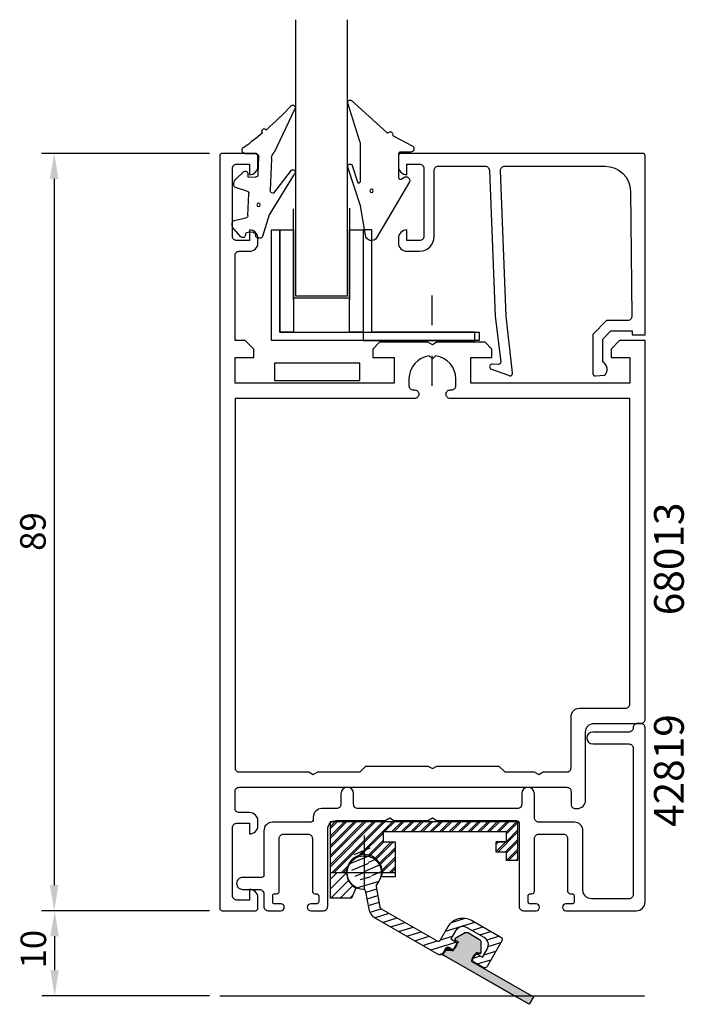
# Model space of a CAD drawing. Extents: x -19 to 59, y 3 to 119.
import ezdxf

# ---------------------------------------------------------------- set-up
doc = ezdxf.new("R2010")
doc.units = 0
doc.header["$LTSCALE"] = 7
doc.header["$PDMODE"] = 3
doc.linetypes.add('BYGG-022629$0$DASHDOT', pattern=[1, 0.5, -0.25, 0, -0.25])
doc.layers.get('0').update_dxf_attribs({"linetype": 'CONTINUOUS'})
doc.layers.get('DEFPOINTS').update_dxf_attribs({"linetype": 'CONTINUOUS'})
for name, color, linetype in [('SAPA_ARTIKELNR', 4, 'CONTINUOUS'), ('SAPA_FOGBAND', 2, 'CONTINUOUS'), ('SAPA_GLAS', 4, 'CONTINUOUS'), ('SAPA_MATT', 1, 'CONTINUOUS'), ('SAPA_PROFIL', 7, 'CONTINUOUS')]:
    doc.layers.add(name, color=color, linetype=linetype)
doc.styles.add('ISO', font='isocp3.shx')
doc.dimstyles.get("Standard").update_dxf_attribs({"dimtxt": 2.5, "dimasz": 2.5, "dimexe": 1.25, "dimexo": 0.625, "dimtad": 1, "dimcen": 2.5, "dimazin": 3, "dimtfac": 1, "dimtmove": 0, "dimatfit": 3})

# ---------------------------------------------------------------- blocks, each defined once
blk = doc.blocks.new('*U45')
at = {"layer": 'SAPA_ARTIKELNR', "style": 'ISO'}
blk.add_text('68013', height=3.5, rotation=90, dxfattribs=at).set_placement((59.11, 48.72))
blk = doc.blocks.new('*U46')
at = {"layer": 'SAPA_ARTIKELNR', "style": 'ISO'}
blk.add_text('42819', height=3.5, rotation=90, dxfattribs=at).set_placement((59.11, 23.84))
blk = doc.blocks.new('BYGG-022629$0$18058')
blk.add_lwpolyline([(4.83, -5.26, 0.699722), (4.58, -4.56), (3.38, -4.56, -0.414214), (3.18, -4.36), (3.18, -1.56, -0.597294), (3.49, -1.39), (3.78, -1.58, 0.726708), (4.45, -1.05), (0.59, 5.51, 0.736326), (-0.72, 5.21), (-1.32, 1.77), (-2.76, -2.67, 0.885994), (-2.34, -3.09), (-1.62, -0.95, -0.57735), (-1.32, -1.12), (-1.32, -5.65, -0.198912), (-1.38, -5.79), (-2.76, -10.17, 0.766046), (-2.41, -10.64), (1.83, -6.83, -0.341999), (1.95, -6.85, 0.774597), (2.47, -6.58, -0.341999), (2.52, -6.47)], format="xyb", close=True)
blk.add_circle((0, 0), 0.2)
blk = doc.blocks.new('BYGG-022629$0$18049')
for p, q in [((-2.07, 3.74), (-2.88, 2.85)), ((-1.54, 3.5), (-1.55, 3.55)), ((-0.35, 3.6), (-0.34, 3.55)), ((0.18, 3.92), (-0.06, 3.91)), ((1.26, 1.18), (0.48, 3.7)), ((-0.63, 3.23), (-1.23, 3.21)), ((-3.1, 2.28), (-3.09, 2.11)), ((-2.86, 1.83), (-1.49, 1.53)), ((-1.25, 1.24), (-1.15, -1.33)), ((4.2, -3.6), (1.26, 1.18)), ((-1.36, -1.63), (-2.7, -2.04)), ((1.52, -5.45), (1.37, -1.67)), ((1.8, -1.39), (3.86, -4.09)), ((-2.91, -2.34), (-2.9, -2.51)), ((-2.65, -3.06), (-1.76, -3.88)), ((-1.27, -3.3), (-0.37, -3.26)), ((-1.26, -3.65), (-1.27, -3.3)), ((-0.06, -3.55), (0.02, -5.65)), ((-0.26, -5.96), (-1.56, -6.01)), ((4.22, -11.2), (1.84, -6.14))]:
    blk.add_line(p, q)
blk.add_circle((0, 0), 0.2)
for centre, radius, start, end in [((-1.85, 3.54), 0.3, 2.2907, 137.2907), ((-1.24, 3.51), 0.3, 182.2907, 272.2907), ((-0.64, 3.53), 0.3, 272.2907, 2.2907), ((-0.05, 3.61), 0.3, 92.2907, 182.2907), ((0.19, 3.62), 0.3, 17.1699, 92.2907), ((-2.3, 2.31), 0.8, 137.2907, 182.2907), ((-2.79, 2.13), 0.3, 182.2907, 257.2907), ((-1.55, 1.23), 0.3, 2.2907, 77.2907), ((-2.61, -2.33), 0.3, 107.2907, 182.2907), ((-1.45, -1.34), 0.3, 287.2907, 2.2907), ((1.67, -1.66), 0.3, 62.2907, 182.2907), ((-2.11, -2.47), 0.8, 182.2907, 227.2907), ((-0.36, -3.56), 0.3, 2.2907, 92.2907), ((-1.56, -3.66), 0.3, 227.2907, 2.2907), ((4, -3.82), 0.3, 242.2907, 47.2907), ((-0.28, -5.66), 0.3, 272.2907, 2.2907), ((2.52, -5.41), 1, 182.2907, 227.2907), ((-1.55, -6.41), 0.4, 92.2907, 252.1188), ((-15.62, -27.04), 24.58, 49.1378, 55.4309), ((0.69, -8.64), 0.3, 139.5071, 319.0806), ((-25.59, -39.19), 40.3, 43.0416, 48.8674), ((4.02, -11.42), 0.3, 222.8779, 47.2907)]:
    blk.add_arc(centre, radius, start, end)
blk = doc.blocks.new('*U79')
at = {"layer": 'SAPA_FOGBAND', "color": 6, "linetype": 'CONTINUOUS'}
for p, q in [((32.29, 10.76), (32.23, 10.67)), ((32.23, 10.67), (32.23, 10.67)), ((32.23, 10.67), (32.23, 10.56)), ((32.23, 10.56), (32.29, 10.49)), ((33.3, 11.37), (32.29, 10.76)), ((32.29, 10.49), (32.3, 10.48)), ((32.3, 10.48), (32.58, 10.32)), ((33.32, 11.38), (33.3, 11.37)), ((33.54, 11.44), (33.32, 11.38)), ((33.79, 11.38), (33.54, 11.44)), ((33.79, 11.38), (33.8, 11.37)), ((33.8, 11.37), (34.87, 10.76)), ((34.87, 10.76), (35.02, 10.67)), ((35.02, 10.67), (35.03, 10.67)), ((35.03, 10.67), (35.13, 10.56)), ((35.13, 10.56), (35.21, 10.49)), ((35.21, 10.49), (35.21, 10.48)), ((35.21, 10.48), (35.25, 10.32)), ((31.05, 9.28), (30.93, 9.09)), ((31.16, 9.49), (31.05, 9.28)), ((31.19, 9.53), (31.16, 9.49)), ((31.23, 9.6), (31.19, 9.53)), ((31.28, 9.68), (31.23, 9.6)), ((31.43, 9.6), (31.28, 9.68)), ((31.43, 9.6), (31.54, 9.53)), ((31.54, 9.53), (31.62, 9.49)), ((32.16, 9.53), (32.1, 9.49)), ((32.21, 9.6), (32.16, 9.53)), ((32.26, 9.68), (32.21, 9.6)), ((32.4, 9.94), (32.26, 9.68)), ((32.43, 10.01), (32.4, 9.94)), ((32.44, 10.09), (32.43, 10.01)), ((32.53, 10.24), (32.44, 10.09)), ((32.58, 10.32), (32.53, 10.24)), ((35.25, 10.32), (35.27, 10.24)), ((35.26, 9.6), (35.25, 9.53)), ((35.25, 9.53), (35.25, 9.49)), ((35.25, 9.49), (35.25, 9.28)), ((35.25, 9.28), (35.25, 9.09)), ((35.27, 10.09), (35.26, 10.01)), ((35.26, 10.01), (35.26, 9.94)), ((35.26, 9.94), (35.26, 9.68)), ((35.26, 9.68), (35.26, 9.6)), ((35.27, 10.24), (35.27, 10.09)), ((30.8, 8.86), (30.78, 8.82)), ((30.78, 8.82), (30.79, 8.81)), ((30.79, 8.81), (30.9, 8.75)), ((30.83, 8.91), (30.8, 8.86)), ((30.84, 8.93), (30.83, 8.91)), ((30.86, 8.96), (30.84, 8.93)), ((30.92, 9.06), (30.86, 8.96)), ((30.9, 8.75), (31.5, 8.4)), ((30.93, 9.09), (30.92, 9.06)), ((31.5, 8.4), (31.63, 8.33)), ((31.63, 8.33), (31.76, 8.25)), ((31.76, 8.25), (32.12, 8.05)), ((34.25, 8.25), (34.13, 8.05)), ((34.26, 8.33), (34.25, 8.25)), ((34.29, 8.4), (34.26, 8.33)), ((34.49, 8.75), (34.29, 8.4)), ((34.53, 8.81), (34.49, 8.75)), ((34.54, 8.82), (34.53, 8.81)), ((34.6, 8.86), (34.54, 8.82)), ((34.63, 8.91), (34.6, 8.86)), ((34.64, 8.93), (34.63, 8.91)), ((34.66, 8.96), (34.64, 8.93)), ((34.71, 9.06), (34.66, 8.96)), ((34.77, 9.06), (34.95, 8.96)), ((34.95, 8.96), (35.01, 8.93)), ((35.11, 8.91), (35.01, 8.93)), ((35.15, 8.93), (35.11, 8.91)), ((35.21, 8.96), (35.15, 8.93)), ((35.24, 9.06), (35.21, 8.96)), ((35.25, 9.09), (35.24, 9.06)), ((32.12, 8.05), (39.42, 3.86)), ((34.13, 8.05), (41.43, 3.86)), ((40.93, 3), (39.42, 3.86)), ((41.43, 3.86), (40.93, 3))]:
    blk.add_line(p, q, dxfattribs=at)
for points in [[(32.29, 10.76), (32.23, 10.67), (35.02, 10.67)], [(32.23, 10.67), (32.23, 10.67), (35.03, 10.67)], [(32.23, 10.67), (32.23, 10.56), (35.13, 10.56)], [(32.23, 10.56), (32.29, 10.49), (35.21, 10.49)], [(33.3, 11.37), (32.29, 10.76), (34.87, 10.76)], [(32.29, 10.49), (32.3, 10.48), (35.21, 10.48)], [(32.3, 10.48), (32.58, 10.32), (35.25, 10.32)], [(33.32, 11.38), (33.3, 11.37), (33.8, 11.37)], [(33.54, 11.44), (33.32, 11.38), (33.79, 11.38)], [(31.05, 9.28), (30.93, 9.09), (35.25, 9.09)], [(31.16, 9.49), (31.05, 9.28), (31.98, 9.28)], [(31.19, 9.53), (31.16, 9.49), (31.62, 9.49)], [(31.23, 9.6), (31.19, 9.53), (31.54, 9.53)], [(31.28, 9.68), (31.23, 9.6), (31.43, 9.6)], [(32.1, 9.49), (31.98, 9.28), (35.25, 9.28)], [(32.16, 9.53), (32.1, 9.49), (35.25, 9.49)], [(32.21, 9.6), (32.16, 9.53), (35.25, 9.53)], [(32.26, 9.68), (32.21, 9.6), (35.26, 9.6)], [(32.4, 9.94), (32.26, 9.68), (35.26, 9.68)], [(32.43, 10.01), (32.4, 9.94), (35.26, 9.94)], [(32.44, 10.09), (32.43, 10.01), (35.26, 10.01)], [(32.53, 10.24), (32.44, 10.09), (35.27, 10.09)], [(32.58, 10.32), (32.53, 10.24), (35.27, 10.24)], [(30.8, 8.86), (30.78, 8.82), (34.54, 8.82)], [(30.78, 8.82), (30.79, 8.81), (34.53, 8.81)], [(30.79, 8.81), (30.9, 8.75), (34.49, 8.75)], [(30.83, 8.91), (30.8, 8.86), (34.6, 8.86)], [(30.84, 8.93), (30.83, 8.91), (34.63, 8.91)], [(30.86, 8.96), (30.84, 8.93), (34.64, 8.93)], [(30.92, 9.06), (30.86, 8.96), (34.66, 8.96)], [(30.9, 8.75), (31.5, 8.4), (34.29, 8.4)], [(30.93, 9.09), (30.92, 9.06), (34.71, 9.06)], [(31.5, 8.4), (31.63, 8.33), (34.26, 8.33)], [(31.63, 8.33), (31.76, 8.25), (34.25, 8.25)], [(31.76, 8.25), (32.12, 8.05), (34.13, 8.05)], [(34.73, 9.09), (34.77, 9.06), (35.24, 9.06)], [(34.77, 9.06), (34.95, 8.96), (35.21, 8.96)], [(34.95, 8.96), (35.01, 8.93), (35.15, 8.93)], [(32.12, 8.05), (39.42, 3.86), (41.43, 3.86)]]:
    blk.add_solid(points, dxfattribs=at)
at = {"layer": 'SAPA_FOGBAND', "color": 6, "linetype": 'CONTINUOUS', "extrusion": (0, 0, -1)}
for points in [[(-32.23, 10.67), (-35.02, 10.67), (-35.03, 10.67)], [(-32.23, 10.67), (-35.03, 10.67), (-35.13, 10.56)], [(-32.23, 10.56), (-35.13, 10.56), (-35.21, 10.49)], [(-32.29, 10.76), (-34.87, 10.76), (-35.02, 10.67)], [(-32.29, 10.49), (-35.21, 10.49), (-35.21, 10.48)], [(-32.3, 10.48), (-35.21, 10.48), (-35.25, 10.32)], [(-33.3, 11.37), (-33.8, 11.37), (-34.87, 10.76)], [(-33.32, 11.38), (-33.79, 11.38), (-33.8, 11.37)], [(-31.05, 9.28), (-35.25, 9.28), (-35.25, 9.09)], [(-31.16, 9.49), (-31.62, 9.49), (-31.98, 9.28)], [(-31.19, 9.53), (-31.54, 9.53), (-31.62, 9.49)], [(-31.23, 9.6), (-31.43, 9.6), (-31.54, 9.53)], [(-32.1, 9.49), (-35.25, 9.49), (-35.25, 9.28)], [(-32.16, 9.53), (-35.25, 9.53), (-35.25, 9.49)], [(-32.21, 9.6), (-35.26, 9.6), (-35.25, 9.53)], [(-32.26, 9.68), (-35.26, 9.68), (-35.26, 9.6)], [(-32.4, 9.94), (-35.26, 9.94), (-35.26, 9.68)], [(-32.43, 10.01), (-35.26, 10.01), (-35.26, 9.94)], [(-32.44, 10.09), (-35.27, 10.09), (-35.26, 10.01)], [(-32.53, 10.24), (-35.27, 10.24), (-35.27, 10.09)], [(-32.58, 10.32), (-35.25, 10.32), (-35.27, 10.24)], [(-30.78, 8.82), (-34.54, 8.82), (-34.53, 8.81)], [(-30.79, 8.81), (-34.53, 8.81), (-34.49, 8.75)], [(-30.8, 8.86), (-34.6, 8.86), (-34.54, 8.82)], [(-30.83, 8.91), (-34.63, 8.91), (-34.6, 8.86)], [(-30.84, 8.93), (-34.64, 8.93), (-34.63, 8.91)], [(-30.86, 8.96), (-34.66, 8.96), (-34.64, 8.93)], [(-30.9, 8.75), (-34.49, 8.75), (-34.29, 8.4)], [(-30.92, 9.06), (-34.71, 9.06), (-34.66, 8.96)], [(-30.93, 9.09), (-34.73, 9.09), (-34.71, 9.06)], [(-31.5, 8.4), (-34.29, 8.4), (-34.26, 8.33)], [(-31.63, 8.33), (-34.26, 8.33), (-34.25, 8.25)], [(-31.76, 8.25), (-34.25, 8.25), (-34.13, 8.05)], [(-34.73, 9.09), (-35.25, 9.09), (-35.24, 9.06)], [(-34.77, 9.06), (-35.24, 9.06), (-35.21, 8.96)], [(-34.95, 8.96), (-35.21, 8.96), (-35.15, 8.93)], [(-35.01, 8.93), (-35.15, 8.93), (-35.11, 8.91)], [(-32.12, 8.05), (-34.13, 8.05), (-41.43, 3.86)], [(-39.42, 3.86), (-41.43, 3.86), (-40.93, 3)]]:
    blk.add_solid(points, dxfattribs=at)
blk = doc.blocks.new('*X80')
at = {"color": 0}
for p, q in [((22.06, 19.7), (22.84, 20.03)), ((21.64, 18.66), (23.35, 19.39)), ((22.43, 18.13), (23.56, 18.61))]:
    blk.add_line(p, q, dxfattribs=at)
blk = doc.blocks.new('*X81')
at = {"color": 0}
for p, q in [((20.37, 20.59), (22.24, 21.38)), ((20.76, 19.9), (22.47, 20.62)), ((21.8, 19.47), (22.04, 19.58))]:
    blk.add_line(p, q, dxfattribs=at)
blk = doc.blocks.new('*X82')
at = {"color": 0}
for p, q in [((19.98, 19.57), (20.76, 19.9)), ((20.08, 18.75), (21.8, 19.47)), ((20.49, 18.06), (21.62, 18.54))]:
    blk.add_line(p, q, dxfattribs=at)
blk = doc.blocks.new('*X83')
at = {"color": 0}
for p, q in [((20.67, 16.68), (23.3, 17.48)), ((21.12, 17.65), (22.38, 18.03)), ((21.76, 16.18), (23.01, 16.56)), ((21.9, 15.39), (23.15, 15.78)), ((22.04, 14.61), (23.3, 14.99)), ((22.23, 13.83), (23.52, 14.23)), ((22.77, 13.17), (24.46, 13.69)), ((23.7, 12.63), (25.41, 13.15)), ((31.82, 12.63), (33.4, 13.12)), ((24.65, 12.09), (26.35, 12.61)), ((25.59, 11.54), (27.29, 12.07)), ((31.09, 11.58), (34.54, 12.64)), ((34.18, 11.69), (35.49, 12.1)), ((26.53, 11), (28.23, 11.53)), ((27.48, 10.46), (29.18, 10.99)), ((28.42, 9.92), (30.12, 10.45)), ((30.51, 10.57), (31.91, 11)), ((35.12, 11.15), (36.43, 11.55)), ((35.95, 10.58), (37.37, 11.01)), ((29.36, 9.38), (32.36, 10.3)), ((36.12, 9.8), (37.6, 10.25)), ((30.3, 8.84), (30.76, 8.98)), ((34.35, 8.42), (35.2, 8.69)), ((34.83, 7.74), (36.44, 8.24)), ((35.62, 8.81), (37.02, 9.24))]:
    blk.add_line(p, q, dxfattribs=at)
blk = doc.blocks.new('*X84')
at = {"color": 0}
for p, q in [((17.57, 17.69), (18.37, 18.49)), ((17.57, 16.56), (19.47, 18.46)), ((17.61, 15.49), (19.68, 17.56)), ((18.73, 15.49), (20.17, 16.92)), ((19.86, 15.49), (20.23, 15.86))]:
    blk.add_line(p, q, dxfattribs=at)
blk = doc.blocks.new('*X85')
at = {"color": 0}
for p, q in [((17.57, 19.41), (22.64, 24.49)), ((17.57, 20.54), (21.52, 24.49)), ((17.57, 21.66), (20.4, 24.49)), ((17.57, 22.78), (19.27, 24.49)), ((17.57, 23.9), (18.15, 24.49)), ((17.76, 18.49), (23.76, 24.49)), ((20.86, 20.46), (24.89, 24.49)), ((24.81, 23.29), (26.01, 24.49)), ((25.93, 23.29), (27.13, 24.49)), ((27.05, 23.29), (28.25, 24.49)), ((28.18, 23.29), (29.38, 24.49)), ((29.3, 23.29), (30.5, 24.49)), ((30.42, 23.29), (31.62, 24.49)), ((31.54, 23.29), (32.74, 24.49)), ((32.67, 23.29), (33.87, 24.49)), ((33.79, 23.29), (34.99, 24.49)), ((34.91, 23.29), (36.11, 24.49)), ((36.03, 23.29), (37.23, 24.49)), ((37.16, 23.29), (38.36, 24.49)), ((38.27, 23.27), (39.48, 24.49)), ((38.27, 22.15), (39.57, 23.45)), ((22.05, 20.53), (23.77, 22.25)), ((22.82, 20.17), (24.73, 22.09)), ((37.07, 20.95), (38.2, 22.09)), ((37.07, 22.07), (37.08, 22.09)), ((38.12, 20.89), (39.57, 22.33)), ((23.36, 19.59), (25.17, 21.4)), ((38.27, 19.91), (39.57, 21.21)), ((23.65, 18.76), (25.17, 20.28)), ((39.37, 19.89), (39.57, 20.08)), ((18.89, 18.49), (19.59, 19.19)), ((24.5, 18.49), (25.17, 19.15))]:
    blk.add_line(p, q, dxfattribs=at)
blk = doc.blocks.new('*X86')
at = {"color": 0}
for p, q in [((17.57, 19.17), (22.89, 24.49)), ((17.57, 20.29), (21.76, 24.49)), ((17.57, 21.41), (20.64, 24.49)), ((17.57, 22.54), (19.52, 24.49)), ((17.57, 23.66), (18.4, 24.49)), ((18.01, 18.49), (24.01, 24.49)), ((23.93, 23.29), (25.13, 24.49)), ((25.05, 23.29), (26.25, 24.49)), ((26.18, 23.29), (27.38, 24.49)), ((27.3, 23.29), (28.5, 24.49)), ((28.42, 23.29), (29.62, 24.49)), ((29.54, 23.29), (30.74, 24.49)), ((30.67, 23.29), (31.87, 24.49)), ((31.79, 23.29), (32.99, 24.49)), ((32.91, 23.29), (34.11, 24.49)), ((34.03, 23.29), (35.23, 24.49)), ((35.16, 23.29), (36.36, 24.49)), ((36.28, 23.29), (37.48, 24.49)), ((37.4, 23.29), (38.6, 24.49)), ((38.27, 23.03), (39.57, 24.33)), ((37.25, 20.89), (39.57, 23.21)), ((21.2, 20.55), (23.77, 23.12)), ((22.24, 20.47), (23.85, 22.09)), ((22.95, 20.06), (24.98, 22.09)), ((37.07, 21.83), (37.32, 22.09)), ((38.27, 20.78), (39.57, 22.08)), ((23.44, 19.43), (25.17, 21.15)), ((38.49, 19.89), (39.57, 20.96)), ((23.67, 18.53), (25.17, 20.03)), ((19.13, 18.49), (19.5, 18.86)), ((24.74, 18.49), (25.17, 18.91))]:
    blk.add_line(p, q, dxfattribs=at)
blk = doc.blocks.new('*U87')
at = {"layer": 'SAPA_MATT', "color": 2, "style": 'ISO'}
blk.add_text('10', height=3, rotation=90, dxfattribs=at).set_placement((-15.84, 7.2))
blk = doc.blocks.new('*D44')
at = {"layer": 'DEFPOINTS', "color": 0}
for p in [(4.86, 14), (-14.84, 4), (4.86, 4)]:
    blk.add_point(p, dxfattribs=at)
at = {"layer": 'SAPA_MATT'}
for p, q in [((3.36, 14), (-16.34, 14)), ((-14.84, 11), (-14.84, 7)), ((3.36, 4), (-16.34, 4))]:
    blk.add_line(p, q, dxfattribs=at)
for points in [[(-15.34, 11), (-14.34, 11), (-14.84, 14)], [(-15.34, 7), (-14.34, 7), (-14.84, 4)]]:
    blk.add_solid(points, dxfattribs=at)
blk.add_blockref('*U87', (0, 0))
blk = doc.blocks.new('*U88')
at = {"layer": 'SAPA_MATT', "color": 2, "style": 'ISO'}
blk.add_text('89', height=3, rotation=90, dxfattribs=at).set_placement((-15.89, 56.29))
blk = doc.blocks.new('*D43')
at = {"layer": 'DEFPOINTS', "color": 0}
for p in [(4.86, 103), (-14.89, 14), (4.86, 14)]:
    blk.add_point(p, dxfattribs=at)
at = {"layer": 'SAPA_MATT'}
for p, q in [((3.36, 103), (-16.39, 103)), ((-14.89, 100), (-14.89, 17)), ((3.36, 14), (-16.39, 14))]:
    blk.add_line(p, q, dxfattribs=at)
for points in [[(-15.39, 100), (-14.39, 100), (-14.89, 103)], [(-15.39, 17), (-14.39, 17), (-14.89, 14)]]:
    blk.add_solid(points, dxfattribs=at)
blk.add_blockref('*U88', (0, 0))

msp = doc.modelspace()

# ---------------------------------------------------------------- linework, layer by layer
at = {"layer": 'SAPA_FOGBAND', "color": 6}
for p, q in [((17.567, 24.486), (24.348, 24.486)), ((25.387, 24.486), (29.348, 24.486)), ((21.567, 16.486), (21.567, 22.836)), ((17.567, 18.486), (25.167, 18.486))]:
    msp.add_line(p, q, dxfattribs=at)
for points in [[(38.267, 22.086), (38.267, 23.286), (23.767, 23.286), (23.767, 22.086), (25.167, 22.086), (25.167, 17.986), (23.607, 17.986, 2.0353445), (20.567, 16.639), (20.067, 15.486), (17.567, 15.486), (17.567, 24.486), (39.567, 24.486), (39.567, 19.886), (38.267, 19.886), (38.267, 20.886), (37.067, 20.886), (37.067, 22.086), (38.267, 22.086), (37.067, 22.086)], [(32.238, 9.733), (32.576, 10.322), (32.298, 10.481, -0.569381), (32.294, 10.756), (33.298, 11.372, -0.2743878), (33.788, 11.379), (35.028, 10.668, -0.2743878), (35.269, 10.241), (35.245, 9.065, -0.569381), (35.005, 8.929), (34.727, 9.088), (34.13, 8.047), (41.426, 3.864), (40.929, 2.996), (30.779, 8.816), (31.276, 9.684), (31.979, 9.281), (32.496, 10.183)]]:
    msp.add_lwpolyline(points, format="xyb", dxfattribs=at)
msp.add_lwpolyline([(32.294, 10.352, -0.4142136), (32.405, 9.942), (32.206, 9.595, -0.4142136), (31.796, 9.484), (31.492, 9.659, 0.4142136), (31.083, 9.548), (30.735, 8.94, -0.4142136), (30.325, 8.829), (22.899, 13.088, -0.220606), (22.121, 14.187), (21.747, 16.224, 0.3489348), (21.466, 16.47, -4.51642), (23.028, 17.111, 0.2360151), (22.953, 16.854), (23.4, 14.422, 0.220606), (23.546, 14.216), (30.104, 10.455, 0.4142136), (30.514, 10.566), (31.409, 12.127, -0.4142136), (34.139, 12.867), (37.609, 10.877, -0.4142136), (37.72, 10.468), (35.979, 7.432, -0.4142136), (35.57, 7.32), (34.398, 7.992, -0.4142136), (34.287, 8.402), (34.486, 8.749, -0.4142136), (34.896, 8.86), (35.46, 8.536), (36.007, 9.49, 0.4142136), (35.637, 10.855), (33.642, 12, 0.4142136), (32.277, 11.63), (31.73, 10.675)], format="xyb", close=True, dxfattribs=at)
at = {"layer": 'SAPA_GLAS', "color": 1}
for p, q in [((13.224, 85.804), (13.224, 96.495)), ((19.829, 96.553), (19.829, 85.804)), ((19.709, 86.004), (13.224, 86.004))]:
    msp.add_line(p, q, dxfattribs=at)
at = {"layer": 'SAPA_GLAS', "color": 2, "linetype": 'BYGG-022629$0$DASHDOT'}
msp.add_line((29.531, 75.697), (29.531, 87.082), dxfattribs=at)
at = {"layer": 'SAPA_GLAS'}
msp.add_lwpolyline([(19.527, 118.717), (19.527, 86.21), (13.527, 86.21), (13.527, 118.717)], dxfattribs=at)
for points in [[(11.644, 82), (35.044, 82), (35.044, 81), (10.644, 81), (10.644, 94), (11.644, 94)], [(21.429, 81.004), (34.529, 81.004), (34.529, 82.004), (22.429, 82.004), (22.429, 94.004), (21.429, 94.004)], [(10.984, 76.309), (21.017, 76.309), (21.017, 78.35), (10.984, 78.35)]]:
    msp.add_lwpolyline(points, close=True, dxfattribs=at)
at = {"layer": 'SAPA_GLAS', "color": 6}
for points in [[(11.644, 82), (11.644, 94), (13.244, 94), (13.244, 82)], [(19.829, 82), (19.829, 94), (21.429, 94), (21.429, 82)]]:
    msp.add_lwpolyline(points, close=True, dxfattribs=at)
at = {"layer": 'SAPA_PROFIL'}
msp.add_line((4.559, 4), (54.488, 4), dxfattribs=at)
for points in [[(54.059, 36, 0.4142136), (54.559, 36.5), (54.559, 81), (51.559, 81), (50.559, 80), (50.559, 79), (52.759, 79), (52.759, 76), (34.059, 76), (34.059, 79), (36.559, 79), (36.559, 80), (35.759, 80.8), (30.079, 80.8), (29.559, 80.5), (29.04, 80.8), (23.359, 80.8), (22.559, 80), (22.559, 79), (25.059, 79), (25.059, 76), (6.359, 76), (6.359, 79), (8.559, 79), (8.559, 80), (7.559, 81), (6.359, 81), (6.359, 91, -0.4142136), (6.859, 91.5), (8.069, 91.5, 0.4142136), (9.059, 92.49), (9.059, 93.01, 0.4142136), (8.069, 94), (8.059, 94), (8.059, 92.75), (6.559, 92.75, -0.4142136), (6.059, 93.25), (6.059, 101.25, -0.4142136), (6.559, 101.75), (8.059, 101.75), (8.059, 100.5), (8.069, 100.5, 0.4142136), (9.059, 101.49), (9.059, 102.7, 0.4142136), (8.759, 103), (4.859, 103, 0.4142136), (4.559, 102.7), (4.559, 14.3, 0.4142136), (4.859, 14), (8.759, 14, 0.4142136), (9.059, 14.3), (9.059, 15.51, 0.4142136), (8.069, 16.5), (8.059, 16.5), (8.059, 15.25), (6.559, 15.25, -0.4142136), (6.059, 15.75), (6.059, 23.774, -0.4142136), (6.559, 24.274), (8.059, 24.274), (8.059, 23.024), (8.069, 23.024, 0.4142136), (9.059, 24.014), (9.059, 24.534, 0.4142136), (8.069, 25.524), (6.859, 25.524, -0.4142136), (6.359, 26.024), (6.359, 28, -0.4142136), (6.859, 28.5), (45.359, 28.5, -0.4142136), (45.859, 28), (45.859, 26.5, 0.4142136), (46.359, 26), (46.559, 26, 0.4142136), (47.559, 27), (47.559, 35, -0.4142136), (48.559, 36)], [(15.04, 30.3), (15.559, 30), (16.079, 30.3), (21.059, 30.3), (21.059, 30.31), (21.749, 31), (29.04, 31), (29.559, 30.7), (30.079, 31), (37.369, 31), (38.059, 30.31), (38.059, 30.3), (41.54, 30.3), (42.059, 30), (42.579, 30.3), (45.359, 30.3, 0.4142136), (45.859, 30.8), (45.859, 36.8, -0.4142136), (46.859, 37.8), (52.259, 37.8, 0.4142136), (52.759, 38.3), (52.759, 74.2), (31.654, 74.2, -0.4142136), (31.159, 74.695), (31.159, 74.705, -0.4142136), (31.654, 75.2), (31.814, 75.2, 0.4142136), (32.309, 75.695), (32.309, 76.5, 0.3747565), (29.934, 79.224), (29.559, 78.85), (29.185, 79.224, 0.3747565), (26.809, 76.5), (26.809, 75.695, 0.4142136), (27.304, 75.2), (27.464, 75.2, -0.4142136), (27.959, 74.705), (27.959, 74.695, -0.4142136), (27.464, 74.2), (6.359, 74.2), (6.359, 30.8, 0.4142136), (6.859, 30.3)], [(11.254, 15.998, 0.4142136), (11.554, 16.298), (11.554, 22.498, -0.4142136), (12.054, 22.998), (14.954, 22.998, -0.4142136), (15.454, 22.498), (15.454, 16.298, 0.4142136), (15.754, 15.998), (15.904, 15.998, -0.4142136), (16.204, 15.698), (16.204, 15.098, -0.4142136), (15.904, 14.798), (15.254, 14.798, 0.4142136), (14.854, 14.398), (14.854, 14.398, 0.4142136), (15.254, 13.998), (16.754, 13.998, 0.4142136), (17.254, 14.498), (17.254, 23.598, -0.4142136), (18.254, 24.598), (23.954, 24.598, 0.1316525), (24.104, 24.638), (24.554, 24.898), (25.004, 24.638, 0.1316525), (25.154, 24.598), (28.954, 24.598, 0.1316525), (29.104, 24.638), (29.554, 24.898), (30.004, 24.638, 0.1316525), (30.154, 24.598), (39.454, 24.598, -0.4142136), (39.754, 24.298), (39.754, 14.498, 0.4142136), (40.254, 13.998), (41.754, 13.998, 0.4142136), (42.154, 14.398), (42.154, 14.398, 0.4142136), (41.754, 14.798), (41.104, 14.798, -0.4142136), (40.804, 15.098), (40.804, 15.698, -0.4142136), (41.104, 15.998), (41.254, 15.998, 0.4142136), (41.554, 16.298), (41.554, 22.498, -0.4142136), (42.054, 22.998), (44.954, 22.998, -0.4142136), (45.454, 22.498), (45.454, 16.298, 0.4142136), (45.754, 15.998), (46.004, 15.998, -0.4142136), (46.204, 15.798), (46.204, 14.998, -0.4142136), (46.004, 14.798), (45.254, 14.798, 0.4142136), (44.854, 14.398, 0.4142136), (45.254, 13.998), (53.554, 13.998, 0.4142136), (54.554, 14.998), (54.554, 35.498, 0.4142136), (54.054, 35.998), (53.654, 35.998, 0.4142136), (53.154, 35.498, -0.4142136), (52.654, 34.998), (48.404, 34.998, 1), (48.404, 33.598), (52.654, 33.598, -0.4142136), (53.154, 33.098), (53.154, 15.898, -0.4142136), (52.654, 15.398), (48.254, 15.398, -0.4142136), (47.254, 16.398), (47.254, 23.398, 0.4142136), (46.254, 24.398), (42.054, 24.398, -0.4142136), (41.554, 24.898), (41.554, 27.748, 1), (40.054, 27.748), (40.054, 26.498, -0.4142136), (39.554, 25.998), (20.804, 25.998, -0.4142136), (20.304, 26.498), (20.304, 27.748, 1), (18.804, 27.748), (18.804, 26.498, -0.4142136), (18.304, 25.998), (16.554, 25.998, 0.4142136), (15.554, 24.998), (15.554, 24.698, -0.4142136), (15.254, 24.398), (10.754, 24.398, 0.4142136), (9.754, 23.398), (9.754, 18.198, -0.4142136), (9.454, 17.898), (7.254, 17.898, 0.4142136), (6.554, 17.198), (6.554, 17.198, 0.4142136), (7.254, 16.498), (9.254, 16.498, -0.4142136), (9.754, 15.998), (9.754, 14.498, 0.4142136), (10.254, 13.998), (11.754, 13.998, 0.4142136), (12.154, 14.398), (12.154, 14.398, 0.4142136), (11.754, 14.798), (11.004, 14.798, -0.4142136), (10.804, 14.998), (10.804, 15.798, -0.4142136), (11.004, 15.998)]]:
    msp.add_lwpolyline(points, format="xyb", close=True, dxfattribs=at)
msp.add_lwpolyline([(38.238, 83.879), (37.557, 101, -0.4142136), (38.057, 101.5), (49.856, 101.5, -0.4076767), (52.856, 98.567), (53.01, 83.879, -0.418213), (52.515, 83.368), (50.04, 83.355), (48.414, 81.7), (48.414, 77.151, 0.4293388), (48.732, 76.854), (49.813, 76.927, 0.4883398), (49.593, 78.489), (49.593, 81.188), (50.547, 82.159), (53.047, 82.159), (53.047, 81.685), (54.559, 81.685), (54.559, 102.703, 0.4116378), (54.259, 103), (25.857, 103, 0.4142136), (25.557, 102.7), (25.557, 101.49, 0.4142136), (26.547, 100.5), (26.557, 100.5), (26.557, 101.75), (28.057, 101.75, -0.4142136), (28.557, 101.25), (28.557, 93.25, -0.4142136), (28.057, 92.75), (26.557, 92.75), (26.557, 94), (26.547, 94, 0.4142136), (25.557, 93.01), (25.557, 92.5, 0.4142136), (26.557, 91.5), (28.057, 91.5, 0.4142136), (29.757, 93.2), (29.757, 101, -0.4142136), (30.257, 101.5), (35.757, 101.5, -0.4142136), (36.257, 101), (36.928, 83.879), (37.585, 78.476, -0.4666505), (37.323, 78.196), (36.6, 78.236, 0.7332303), (36.4, 77.699), (38.51, 76.929, 0.6681786), (38.993, 77.202), (38.238, 83.879), (38.247, 83.879)], format="xyb", dxfattribs=at)

# ---------------------------------------------------------------- block references
for name in ['*U45', '*U46']:
    msp.add_blockref(name, (0, 0))
at = {"layer": 'SAPA_FOGBAND', "xscale": -1, "rotation": 180}
for name, p in [('BYGG-022629$0$18058', (22.415, 98.603)), ('BYGG-022629$0$18049', (9.129, 96.953))]:
    msp.add_blockref(name, p, dxfattribs=at)
at = {"layer": 'SAPA_FOGBAND', "color": 6, "linetype": 'CONTINUOUS'}
for name in ['*X85', '*X86', '*X81', '*X82', '*X80', '*X84', '*X83', '*U79']:
    msp.add_blockref(name, (0, 0), dxfattribs=at)

# ---------------------------------------------------------------- dimensions: what is measured, and where the dimension line sits
at = {"layer": 'SAPA_MATT'}
for base, p1, p2, picture, middle in [((-14.894, 14), (4.859, 103), (4.859, 14), '*D43', (-17.394, 58.5)), ((-14.838, 4), (4.859, 14), (4.859, 4), '*D44', (-17.338, 9))]:
    dim = msp.add_linear_dim(base=base, p1=p1, p2=p2, angle=90, dimstyle='Standard', override={"dimscale": 1}, dxfattribs=at)
    dim.commit()
    dim.dimension.update_dxf_attribs({"geometry": picture, "text_midpoint": middle})

doc.saveas('drawing.dxf')
